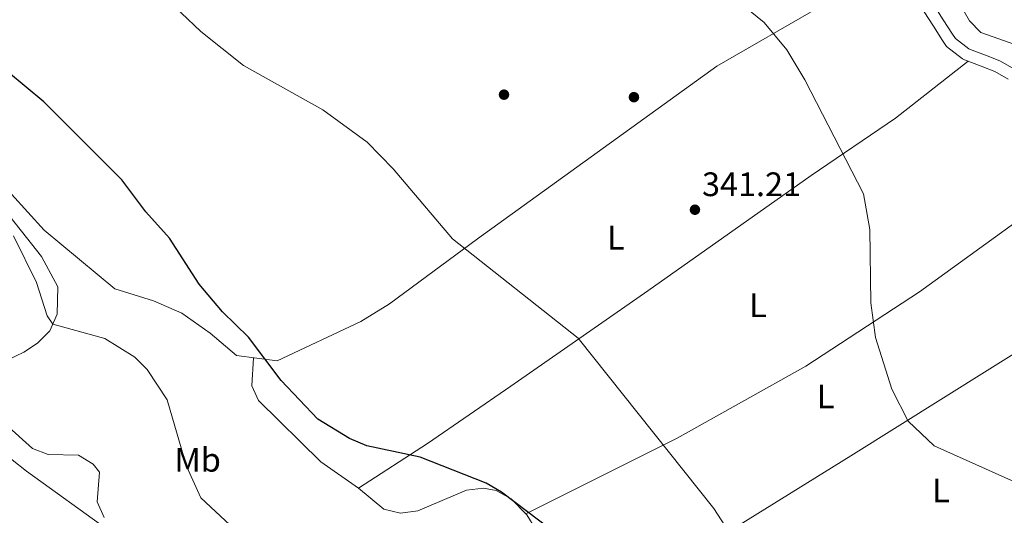
# Model space of a CAD drawing. Units: metres. Extents: x 573680 to 580614, y 4691809 to 4696511.
# Drawn here: x 575169 to 575459, y 4693486 to 4693632 of the extents above; entities that cross this region are included whole.
import ezdxf
from ezdxf.enums import TextEntityAlignment as Align

# ---------------------------------------------------------------- set-up
doc = ezdxf.new("R2010")
doc.units = ezdxf.units.M
doc.header["$MEASUREMENT"] = 0
doc.linetypes.add('DGN Style 3', pattern=[121.64348, 86.8882, -34.75528])
for name, color, linetype, lineweight in [('Nivel 17', 7, 'Continuous', 0), ('Nivel 21', 7, 'Continuous', 0), ('Nivel 36', 7, 'Continuous', 0), ('Nivel 37', 7, 'Continuous', 0), ('Nivel 4', 7, 'Continuous', 0), ('Nivel 41', 7, 'Continuous', 0), ('Nivel 5', 7, 'Continuous', 0), ('Nivel 7', 7, 'Continuous', 0)]:
    doc.layers.add(name, color=color, linetype=linetype, lineweight=lineweight)
doc.styles.add('Style-Arial', font='txt')
doc.styles.add('Style-Arial Narrow', font='txt')

# ---------------------------------------------------------------- blocks, each defined once
blk = doc.blocks.new('5PATER_2')
at = {"layer": 'Nivel 7', "linetype": 'Continuous', "lineweight": 0}
h = blk.add_hatch(color=51, dxfattribs=at)
edge = h.paths.add_edge_path()
edge.add_ellipse((9.620562195777893e-05, -0.0007259063422679901), major_axis=(-1.095731442372465, -1.110710699892244), ratio=0.999422240966032, start_angle=0, end_angle=360)
blk = doc.blocks.new('5PERFI_5')
at = {"layer": 'Nivel 17', "linetype": 'Continuous', "lineweight": 0}
h = blk.add_hatch(color=7, dxfattribs=at)
edge = h.paths.add_edge_path()
edge.add_arc((-0.0003431960940361023, -0.002132944762706757), 1.559999999766158, 315.0000000018422, 675.0000000018422)

msp = doc.modelspace()

# ---------------------------------------------------------------- linework, layer by layer
at = {"layer": 'Nivel 21', "color": 7, "linetype": 'Continuous', "lineweight": 0}
msp.add_polyline3d([(575438.2399999984, 4693635.960000001, 337.01), (575440.9400000013, 4693631.760000002, 336.98), (575443.6499999985, 4693627.559999999, 336.68), (575444.4899999984, 4693626.27, 336.6), (575448.4400000013, 4693623.23, 336.18), (575448.6499999985, 4693623.120000001, 336.18), (575453.3299999982, 4693621.34, 336.37), (575457.5599999987, 4693619.690000001, 336.6), (575461.9100000001, 4693617.23, 336.73)], dxfattribs=at)
at = {"layer": 'Nivel 21', "color": 7, "linetype": 'DGN Style 3', "lineweight": 0}
msp.add_polyline3d([(575435.3200000003, 4693634.080000002, 337.01), (575438.0300000012, 4693629.879999999, 336.98), (575440.7399999984, 4693625.68, 336.68), (575441.9100000001, 4693623.879999999, 336.6), (575446.5700000003, 4693620.300000001, 336.18), (575447.2300000004, 4693619.949999999, 336.18), (575452.0799999982, 4693618.100000001, 336.37), (575456.0700000003, 4693616.550000001, 336.6), (575460.0700000003, 4693614.289999999, 336.73)], dxfattribs=at)
at = {"layer": 'Nivel 36', "color": 92, "linetype": 'Continuous', "lineweight": 0}
for points in [[(575149.5, 4693665.760000002, 347.89), (575145.620000001, 4693646.100000001, 348.87), (575145.1999999993, 4693641.149999999, 349.7), (575146.1799999997, 4693633.550000001, 350.15), (575151.6499999985, 4693607.469999999, 351.23), (575154.379999999, 4693599.010000002, 351.68), (575166.5, 4693580.379999999, 352.71), (575176.1799999997, 4693569.82, 352.44), (575196.9800000004, 4693552.539999999, 351.82), (575208.3599999994, 4693548.969999999, 350.78), (575216.6400000006, 4693545.359999999, 350.78), (575224.9800000004, 4693539.48, 350.78), (575232.7800000012, 4693532.870000001, 350.31), (575244.7800000012, 4693531.260000002, 349.54), (575269.4400000013, 4693542.850000001, 346.76), (575277.870000001, 4693548.120000001, 345.75), (575303.7199999988, 4693567.25, 343.43), (575374.2199999988, 4693618.149999999, 339.62), (575404.5799999982, 4693635.580000002, 338.45), (575422.0100000016, 4693647.899999999, 336.12)], [(575124.4600000009, 4693541.719999999, 362.88), (575143.6600000001, 4693530.420000002, 359.37), (575148.3200000003, 4693528.559999999, 358.59), (575155.5300000012, 4693528.050000001, 357.51), (575160.2600000016, 4693529.170000002, 356.98), (575170.1600000001, 4693533.870000001, 355.88), (575174.2199999988, 4693536.489999998, 355.24), (575177.8399999999, 4693540.140000001, 354.64), (575179.9699999988, 4693545.07, 354.15), (575180.120000001, 4693553.109999999, 353.98), (575175.370000001, 4693562.059999999, 354.2), (575163.0399999991, 4693577.5, 354.82), (575144.6000000015, 4693594.550000001, 355.24), (575130.2300000004, 4693608.440000001, 354.41), (575117.8200000003, 4693621.210000001, 354.62), (575109.8900000006, 4693627.07, 354.62), (575103.9899999984, 4693630.080000002, 353.83)], [(575448.2899999991, 4693619.550000001, 336.22), (575426.870000001, 4693602.789999999, 339.89), (575401.9800000004, 4693585.920000002, 340.05), (575353.9600000009, 4693551.879999999, 343.13), (575313.5700000003, 4693523.879999999, 346.58), (575289.0500000007, 4693506.920000002, 350.19), (575268.6900000013, 4693493.830000002, 350.9)], [(575065.629999999, 4693600.800000001, 361.67), (575094.3299999982, 4693573.010000002, 362.48), (575119.0599999987, 4693547.309999999, 362.99), (575149.6999999993, 4693515.52, 362.41), (575170.9400000013, 4693498.830000002, 361.67), (575195.2100000009, 4693481.309999999, 359.63), (575208.4400000013, 4693470.16, 359.6), (575218.9299999997, 4693459.140000001, 359.6), (575224.3000000007, 4693449.25, 359.6), (575224.7199999988, 4693444.190000001, 359.78), (575223.3399999999, 4693440.199999999, 360.02), (575211.4299999997, 4693421.030000001, 361.26), (575188.7800000012, 4693382.18, 362.96), (575159.4299999997, 4693335.75, 367.34)], [(575317.9499999993, 4693486.27, 350.06), (575362.5500000007, 4693508.530000001, 343.65), (575400.4899999984, 4693529.719999999, 340.69), (575433.9100000001, 4693551.609999999, 338.56), (575483.3299999982, 4693587.379999999, 335.87)], [(575237.8000000007, 4693532.199999999, 349.99), (575237.3099999987, 4693523.940000001, 350.82), (575239.3000000007, 4693519.609999999, 351.13), (575257.6000000015, 4693501.559999999, 351.26), (575268.6900000013, 4693493.830000002, 350.9), (575276.1799999997, 4693487.580000002, 351.72), (575281.0599999987, 4693486.379999999, 351.85), (575286.2300000004, 4693487.059999999, 351.78), (575300.5399999991, 4693493.170000002, 350.48), (575305.5300000012, 4693493.789999999, 350.21), (575309.2300000004, 4693493.059999999, 350.07), (575313.6400000006, 4693490.620000001, 349.98), (575318.3200000003, 4693485.890000001, 350.07), (575323.629999999, 4693477.300000001, 350.89), (575328.7899999991, 4693467.039999999, 351.72), (575332.129999999, 4693457.629999999, 351.72), (575335.1900000013, 4693456.300000001, 351.72), (575339.5199999996, 4693459.359999999, 350.48), (575355.3000000007, 4693467.109999999, 348), (575413.7100000009, 4693503.300000001, 340.47), (575468.2699999996, 4693537.510000002, 337.38), (575501.2300000004, 4693556.030000001, 336.5)]]:
    msp.add_polyline3d(points, dxfattribs=at)
at = {"layer": 'Nivel 4', "color": 30, "linetype": 'Continuous', "lineweight": 30, "elevation": 350, "flags": 128}
msp.add_lwpolyline([(575336.6700000018, 4693473.039999999), (575310.8399999999, 4693492.559999999), (575306.3000000007, 4693495.219999999), (575286.870000001, 4693502.879999999), (575271.1900000013, 4693506.260000002), (575266.1000000015, 4693508.399999999), (575256.7399999984, 4693514.109999999), (575245.9200000018, 4693525.48), (575236.3599999994, 4693538.32), (575228.6900000013, 4693545.719999999), (575221.8000000007, 4693553.93), (575213.0399999991, 4693567.41), (575206.0399999991, 4693575.18), (575199, 4693584.670000002), (575176.0899999999, 4693607.620000001), (575155.129999999, 4693624.890000001)], dxfattribs=at)
at = {"layer": 'Nivel 5', "color": 30, "linetype": 'Continuous', "lineweight": 0, "flags": 128}
for points, elevation in [([(575222.3099999987, 4693628.330000002), (575210.6900000013, 4693639.41), (575196.9100000001, 4693656.379999999), (575189.8299999982, 4693670.550000001), (575183.75, 4693690.489999998), (575181.0199999996, 4693693.57), (575176.8000000007, 4693696.239999998), (575173.1999999993, 4693699.77), (575167.8399999999, 4693713.760000002), (575163.2399999984, 4693722.649999999), (575153.8599999994, 4693736.449999999), (575140.2399999984, 4693753.620000001), (575125.4299999997, 4693768.07), (575122.379999999, 4693772.039999999), (575119.9600000009, 4693781.789999999), (575119.4499999993, 4693787.289999999), (575117.4299999997, 4693792.030000001), (575115.2399999984, 4693792.84), (575099.8999999985, 4693793.960000001), (575079.4400000013, 4693797.830000002), (575074.3399999999, 4693797.66), (575069.5199999996, 4693796.34), (575034.0899999999, 4693772.32), (575014.4699999988, 4693763.239999998)], 345), ([(575467.2800000012, 4693622.640000001), (575451.9800000004, 4693628.02), (575448.6600000001, 4693631.48), (575443.5, 4693640.609999999), (575436.8200000003, 4693649.219999999), (575428.8099999987, 4693655.940000001), (575415.5700000003, 4693669.359999999), (575411.379999999, 4693671.98), (575408.6799999997, 4693669.969999999), (575388.6400000006, 4693687.260000002), (575366.5500000007, 4693702.890000001), (575354.3399999999, 4693713.120000001), (575351.9400000013, 4693712.719999999), (575351.9200000018, 4693705.66), (575350, 4693703), (575346.4299999997, 4693701.18), (575341.5199999996, 4693700.16), (575338.6499999985, 4693693.699999999), (575336.8299999982, 4693693.809999999), (575333.120000001, 4693700.219999999), (575329.5300000012, 4693704.559999999), (575307.75, 4693727.760000002)], 335), ([(575471.2899999991, 4693491.440000001), (575438.2699999996, 4693506.210000001), (575430.6099999994, 4693513.550000001), (575425.8200000003, 4693522.989999998), (575420.9499999993, 4693538.140000001), (575419.5500000007, 4693548.399999999), (575419.3299999982, 4693570), (575417.4499999993, 4693580.489999998), (575400.1900000013, 4693614.09), (575394.879999999, 4693622.960000001), (575388.1700000018, 4693630.960000001), (575380.4100000001, 4693637.289999999)], 340), ([(575477.1099999994, 4693391.25), (575433.5700000003, 4693430.25), (575425, 4693436.670000002), (575411.4699999988, 4693444.920000002), (575398.9800000004, 4693454.670000002), (575384.5399999991, 4693470.5), (575373.3999999985, 4693487.800000001), (575333.4100000001, 4693537.949999999), (575296.379999999, 4693567.219999999), (575278.9200000018, 4693587.830000002), (575271.25, 4693595.68), (575258.1799999997, 4693605.289999999), (575234.879999999, 4693618.350000001), (575222.3099999987, 4693628.330000002)], 345), ([(575233.8099999987, 4693480.199999999), (575222.3099999987, 4693490.93), (575218.0300000012, 4693500.27), (575212.3999999985, 4693519.830000002), (575206.5199999996, 4693528.719999999), (575202.870000001, 4693532.399999999), (575193.9699999988, 4693537.879999999), (575178.6799999997, 4693542.059999999), (575177.0599999987, 4693544.530000001), (575173.9200000018, 4693554.350000001), (575167.0599999987, 4693568.16)], 355), ([(575193.8000000007, 4693485.170000002), (575191.7800000012, 4693489.75), (575192.4299999997, 4693498.489999998), (575190.5300000012, 4693500.84), (575186.2199999988, 4693503.539999999), (575177.3399999999, 4693503.73), (575172.6900000013, 4693505.43), (575164.7800000012, 4693512.620000001)], 360)]:
    msp.add_lwpolyline(points, dxfattribs=dict(at, elevation=elevation))

# ---------------------------------------------------------------- block references
at = {"layer": 'Nivel 17', "color": 7, "linetype": 'Continuous', "lineweight": 0}
for p in [(575311.5700000003, 4693609.719999999, 342.51), (575349.8299999982, 4693608.98, 341.27)]:
    msp.add_blockref('5PERFI_5', p, dxfattribs=at)
at = {"layer": 'Nivel 7', "color": 51, "linetype": 'Continuous', "lineweight": 0}
msp.add_blockref('5PATER_2', (575367.8000000007, 4693575.82, 341.21), dxfattribs=at)

# ---------------------------------------------------------------- texts
at = {"layer": 'Nivel 37', "color": 92, "linetype": 'Continuous', "lineweight": 0, "style": 'Style-Arial Narrow'}
for s, p in [('L', (575344.4831471033, 4693567.589979999, 342.35)), ('L', (575386.3631471023, 4693547.68998, 341.32)), ('L', (575406.293147102, 4693520.819979999, 340.58)), ('Mb', (575221.3448305838, 4693502.129979998, 354.46)), ('L', (575440.2531471029, 4693493.109979998, 340.43))]:
    msp.add_text(s, height=6.99996, dxfattribs=at).set_placement(p, align=Align.MIDDLE_CENTER)
at = {"layer": 'Nivel 41', "color": 7, "linetype": 'Continuous', "lineweight": 0, "style": 'Style-Arial'}
msp.add_text('341.21', height=6.99996, dxfattribs=at).set_placement((575369.879999999, 4693579.82, 341.21))

doc.saveas('drawing.dxf')
